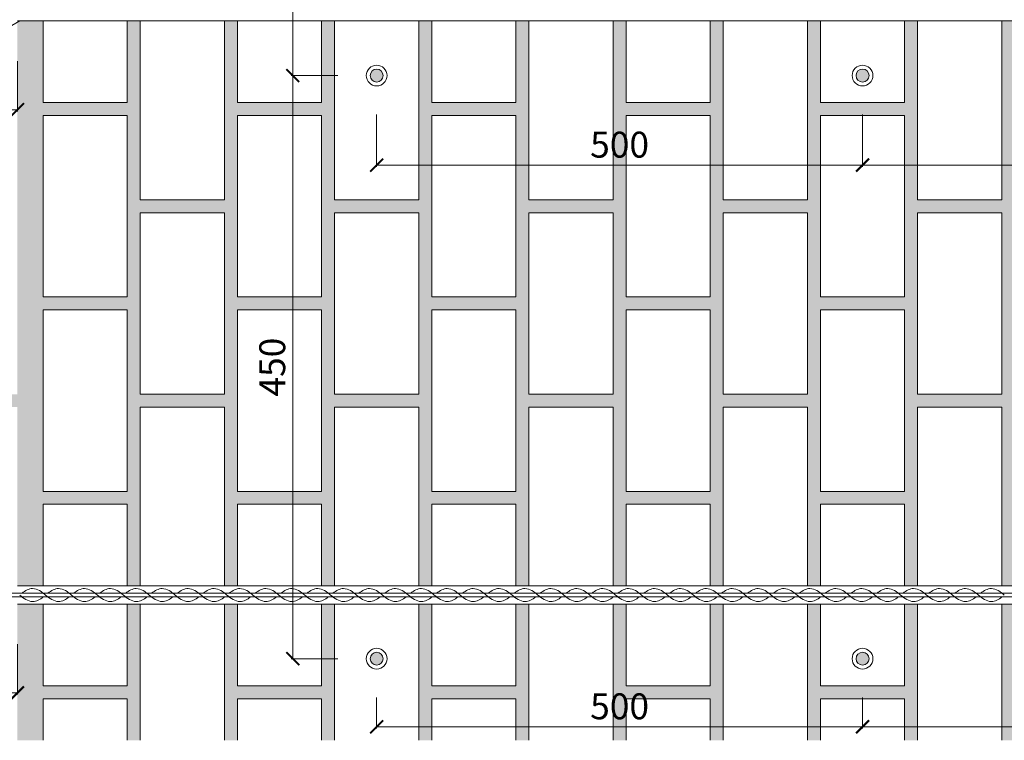
# Model space of a CAD drawing. Units: millimetres. Extents: x -19896 to -9931, y -1145 to 1825.
# Drawn here: x -16985 to -16225, y 170 to 727 of the extents above; entities that cross this region are included whole.
import ezdxf

# ---------------------------------------------------------------- set-up
doc = ezdxf.new("R2010")
doc.units = ezdxf.units.MM
doc.layers.add('tence', color=7, linetype='Continuous', lineweight=15)
doc.styles.get("Standard").update_dxf_attribs({"font": 'arial.ttf'})
doc.dimstyles.new('ISO-25', dxfattribs={"dimtxt": 20, "dimasz": 10, "dimexe": 1.25, "dimexo": 30, "dimgap": 3, "dimtad": 1, "dimtxsty": 'Standard', "dimblk": 'ARCHTICK', "dimcen": 2.5, "dimadec": 0, "dimazin": 0, "dimtfac": 1, "dimtmove": 0, "dimatfit": 3, "dimldrblk": 'ARCHTICK', "dimfxl": 1, "dimlwd": 9, "dimlwe": 9, "dimarcsym": 0})
pattern_1 = [(37.5, (1992.829, 1342.114), (-0.1600031, 4.8941324), [0, -3.8608, 0, -4.318, 0, -4.1275]), (7.5, (1992.829, 1342.114), (4.4952328, 7.168251), [0, -2.0828, 0, -3.4798, 0, -1.3335]), (327.5, (1989.7046, 1342.114), (7.9099237, 0.0143718), [0, -1.27, 0, -4.572, 0, -5.969]), (317.5, (1989.7046, 1342.114), (7.6355645, 2.2292932), [0, -0.635, 0, -2.9972, 0, -3.429])]

# ---------------------------------------------------------------- blocks, each defined once
blk = doc.blocks.new('_ArchTick')
at = {"color": 0, "linetype": 'ByBlock', "const_width": 0.15}
blk.add_lwpolyline([(-0.5, -0.5), (0.5, 0.5)], dxfattribs=at)
blk = doc.blocks.new('*D41')
at = {"layer": 'Defpoints', "color": 0}
for p in [(-16709.25, 1133.47), (-16774.03, 683.47), (-16709.25, 683.47)]:
    blk.add_point(p, dxfattribs=at)
at = {"layer": 'tence', "color": 0, "lineweight": 9}
for p, q in [((-16739.25, 1133.47), (-16775.28, 1133.47)), ((-16774.03, 1133.47), (-16774.03, 683.47)), ((-16739.25, 683.47), (-16775.28, 683.47))]:
    blk.add_line(p, q, dxfattribs=at)
at = {"layer": 'tence', "color": 0, "lineweight": 9, "xscale": 10, "yscale": 10, "zscale": 10}
for p, rotation in [((-16774.03, 1133.47), 90), ((-16774.03, 683.47), 270)]:
    blk.add_blockref('_ArchTick', p, dxfattribs=dict(at, rotation=rotation))
at = {"layer": 'tence', "color": 0, "insert": (-16787.25, 908.47), "char_height": 20, "attachment_point": 5, "rotation": 90}
blk.add_mtext('450', dxfattribs=at)
blk = doc.blocks.new('*D42')
at = {"layer": 'Defpoints', "color": 0}
for p in [(-16709.25, 683.47), (-16774.03, 233.47), (-16709.25, 233.47)]:
    blk.add_point(p, dxfattribs=at)
at = {"layer": 'tence', "color": 0, "lineweight": 9}
for p, q in [((-16739.25, 683.47), (-16775.28, 683.47)), ((-16774.03, 683.47), (-16774.03, 233.47)), ((-16739.25, 233.47), (-16775.28, 233.47))]:
    blk.add_line(p, q, dxfattribs=at)
at = {"layer": 'tence', "color": 0, "lineweight": 9, "xscale": 10, "yscale": 10, "zscale": 10}
for p, rotation in [((-16774.03, 683.47), 90), ((-16774.03, 233.47), 270)]:
    blk.add_blockref('_ArchTick', p, dxfattribs=dict(at, rotation=rotation))
at = {"layer": 'tence', "color": 0, "insert": (-16787.25, 458.47), "char_height": 20, "attachment_point": 5, "rotation": 90}
blk.add_mtext('450', dxfattribs=at)
blk = doc.blocks.new('*D33')
at = {"layer": 'Defpoints', "color": 0}
for p in [(-16709.25, 683.47), (-16334.25, 683.47), (-16334.25, 614.34)]:
    blk.add_point(p, dxfattribs=at)
at = {"layer": 'tence', "color": 0, "lineweight": 9}
for p, q in [((-16709.25, 653.47), (-16709.25, 613.09)), ((-16334.25, 653.47), (-16334.25, 613.09)), ((-16709.25, 614.34), (-16334.25, 614.34))]:
    blk.add_line(p, q, dxfattribs=at)
at = {"layer": 'tence', "color": 0, "lineweight": 9, "xscale": 10, "yscale": 10, "zscale": 10, "rotation": 180}
blk.add_blockref('_ArchTick', (-16709.25, 614.34), dxfattribs=at)
at = {"layer": 'tence', "color": 0, "lineweight": 9, "xscale": 10, "yscale": 10, "zscale": 10}
blk.add_blockref('_ArchTick', (-16334.25, 614.34), dxfattribs=at)
at = {"layer": 'tence', "color": 0, "insert": (-16521.75, 627.55), "char_height": 20, "attachment_point": 5}
blk.add_mtext('500', dxfattribs=at)
blk = doc.blocks.new('*D34')
at = {"layer": 'Defpoints', "color": 0}
for p in [(-16709.25, 233.47), (-16334.25, 233.47), (-16334.25, 180.9)]:
    blk.add_point(p, dxfattribs=at)
at = {"layer": 'tence', "color": 0, "lineweight": 9}
for p, q in [((-16709.25, 203.47), (-16709.25, 179.65)), ((-16334.25, 203.47), (-16334.25, 179.65)), ((-16709.25, 180.9), (-16334.25, 180.9))]:
    blk.add_line(p, q, dxfattribs=at)
at = {"layer": 'tence', "color": 0, "lineweight": 9, "xscale": 10, "yscale": 10, "zscale": 10, "rotation": 180}
blk.add_blockref('_ArchTick', (-16709.25, 180.9), dxfattribs=at)
at = {"layer": 'tence', "color": 0, "lineweight": 9, "xscale": 10, "yscale": 10, "zscale": 10}
blk.add_blockref('_ArchTick', (-16334.25, 180.9), dxfattribs=at)
at = {"layer": 'tence', "color": 0, "insert": (-16521.75, 194.11), "char_height": 20, "attachment_point": 5}
blk.add_mtext('500', dxfattribs=at)
blk = doc.blocks.new('*D36')
at = {"layer": 'Defpoints', "color": 0}
for p in [(-16334.25, 683.47), (-15959.25, 683.47), (-15959.25, 614.34)]:
    blk.add_point(p, dxfattribs=at)
at = {"layer": 'tence', "color": 0, "lineweight": 9}
for p, q in [((-16334.25, 653.47), (-16334.25, 613.09)), ((-15959.25, 653.47), (-15959.25, 613.09)), ((-16334.25, 614.34), (-15959.25, 614.34))]:
    blk.add_line(p, q, dxfattribs=at)
at = {"layer": 'tence', "color": 0, "lineweight": 9, "xscale": 10, "yscale": 10, "zscale": 10, "rotation": 180}
blk.add_blockref('_ArchTick', (-16334.25, 614.34), dxfattribs=at)
at = {"layer": 'tence', "color": 0, "lineweight": 9, "xscale": 10, "yscale": 10, "zscale": 10}
blk.add_blockref('_ArchTick', (-15959.25, 614.34), dxfattribs=at)
at = {"layer": 'tence', "color": 0, "insert": (-16146.75, 627.55), "char_height": 20, "attachment_point": 5}
blk.add_mtext('500', dxfattribs=at)
blk = doc.blocks.new('*D37')
at = {"layer": 'Defpoints', "color": 0}
for p in [(-16334.25, 233.47), (-15959.25, 233.47), (-15959.25, 180.9)]:
    blk.add_point(p, dxfattribs=at)
at = {"layer": 'tence', "color": 0, "lineweight": 9}
for p, q in [((-16334.25, 203.47), (-16334.25, 179.65)), ((-15959.25, 203.47), (-15959.25, 179.65)), ((-16334.25, 180.9), (-15959.25, 180.9))]:
    blk.add_line(p, q, dxfattribs=at)
at = {"layer": 'tence', "color": 0, "lineweight": 9, "xscale": 10, "yscale": 10, "zscale": 10, "rotation": 180}
blk.add_blockref('_ArchTick', (-16334.25, 180.9), dxfattribs=at)
at = {"layer": 'tence', "color": 0, "lineweight": 9, "xscale": 10, "yscale": 10, "zscale": 10}
blk.add_blockref('_ArchTick', (-15959.25, 180.9), dxfattribs=at)
at = {"layer": 'tence', "color": 0, "insert": (-16146.75, 194.11), "char_height": 20, "attachment_point": 5}
blk.add_mtext('500', dxfattribs=at)
blk = doc.blocks.new('*D39')
at = {"layer": 'Defpoints', "color": 0}
for p in [(-17494.79, 724.6), (-16986.49, 724.58), (-16986.49, 657.11)]:
    blk.add_point(p, dxfattribs=at)
at = {"layer": 'tence', "color": 0, "lineweight": 9}
for p, q in [((-17494.79, 694.6), (-17494.79, 655.86)), ((-16986.49, 694.58), (-16986.49, 655.86)), ((-17494.79, 657.11), (-16986.49, 657.11))]:
    blk.add_line(p, q, dxfattribs=at)
at = {"layer": 'tence', "color": 0, "lineweight": 9, "xscale": 10, "yscale": 10, "zscale": 10, "rotation": 180}
blk.add_blockref('_ArchTick', (-17494.79, 657.11), dxfattribs=at)
at = {"layer": 'tence', "color": 0, "lineweight": 9, "xscale": 10, "yscale": 10, "zscale": 10}
blk.add_blockref('_ArchTick', (-16986.49, 657.11), dxfattribs=at)
at = {"layer": 'tence', "color": 0, "insert": (-17240.64, 670.33), "char_height": 20, "attachment_point": 5}
blk.add_mtext('min.500', dxfattribs=at)
blk = doc.blocks.new('*D40')
at = {"layer": 'Defpoints', "color": 0}
for p in [(-17494.79, 274.6), (-16986.49, 274.58), (-16986.49, 207.11)]:
    blk.add_point(p, dxfattribs=at)
at = {"layer": 'tence', "color": 0, "lineweight": 9}
for p, q in [((-17494.79, 244.6), (-17494.79, 205.86)), ((-16986.49, 244.58), (-16986.49, 205.86)), ((-17494.79, 207.11), (-16986.49, 207.11))]:
    blk.add_line(p, q, dxfattribs=at)
at = {"layer": 'tence', "color": 0, "lineweight": 9, "xscale": 10, "yscale": 10, "zscale": 10, "rotation": 180}
blk.add_blockref('_ArchTick', (-17494.79, 207.11), dxfattribs=at)
at = {"layer": 'tence', "color": 0, "lineweight": 9, "xscale": 10, "yscale": 10, "zscale": 10}
blk.add_blockref('_ArchTick', (-16986.49, 207.11), dxfattribs=at)
at = {"layer": 'tence', "color": 0, "insert": (-17240.64, 220.33), "char_height": 20, "attachment_point": 5}
blk.add_mtext('min.500', dxfattribs=at)
blk = doc.blocks.new('*D47')
at = {"layer": 'Defpoints', "color": 0}
for p in [(-17493.14, 731.08), (-16987.58, 733.88), (-14426.04, 731.08), (-17160.36, 701.47), (-17426.05, 480.73)]:
    blk.add_point(p, dxfattribs=at)
at = {"layer": 'tence', "color": 0, "lineweight": 9}
blk.add_arc((-16992.43, 731.08), 170.52, 180, 210, dxfattribs=at)
at = {"layer": 'tence', "color": 0, "lineweight": 9, "xscale": 10, "yscale": 10, "zscale": 10}
for p, rotation in [((-17162.95, 731.08), 90), ((-17140.11, 645.82), 300.0000000000001)]:
    blk.add_blockref('_ArchTick', p, dxfattribs=dict(at, rotation=rotation))
at = {"layer": 'tence', "color": 0, "insert": (-17144.37, 690.37), "char_height": 20, "attachment_point": 5, "rotation": 285}
blk.add_mtext('30°', dxfattribs=at)

msp = doc.modelspace()

# ---------------------------------------------------------------- hatches: boundary and pattern name
at = {"layer": 'tence'}
h = msp.add_hatch(dxfattribs=at)
h.set_pattern_fill('AR-SAND', color=252, scale=0.1, style=0)
h.set_pattern_definition(pattern_1)
h.paths.add_polyline_path([(-17126.489, 724.584), (-17136.489, 724.584), (-17136.489, 601.009), (-17126.489, 601.009)])
h.paths.add_polyline_path([(-16891.746, 877.584), (-16853.504, 877.584), (-16853.504, 887.584), (-16891.746, 887.584), (-16891.746, 982.675), (-16901.746, 982.675), (-16901.746, 962.584), (-16966.746, 962.584), (-16966.746, 982.675), (-16986.489, 982.675), (-16986.489, 740.584), (-16986.489, 739.584), (-16966.746, 739.584), (-16966.746, 802.584), (-16901.746, 802.584), (-16901.746, 739.584), (-16891.746, 739.584)])
h.paths.add_polyline_path([(-16966.746, 952.584), (-16901.746, 952.584), (-16901.746, 812.584), (-16966.746, 812.584)], flags=16)
h.paths.add_polyline_path([(-16966.746, 725.584), (-16986.489, 725.584), (-16986.489, 724.584), (-16986.489, 601.009), (-16966.746, 601.009), (-16966.746, 652.584), (-16901.746, 652.584), (-16901.746, 601.009), (-16891.746, 601.009), (-16891.746, 725.584), (-16901.746, 725.584), (-16901.746, 662.584), (-16966.746, 662.584)])
h.paths.add_polyline_path([(-17126.489, 982.675), (-17136.489, 982.675), (-17136.489, 887.584), (-17187.646, 887.584), (-17187.646, 877.584), (-17136.489, 877.584), (-17136.489, 740.584), (-17126.489, 740.584)])
h = msp.add_hatch(dxfattribs=at)
h.set_pattern_fill('AR-SAND', color=252, scale=0.1, style=0)
h.set_pattern_definition(pattern_1)
h.paths.add_polyline_path([(-15886.312, 662.584), (-15916.746, 662.584), (-15916.746, 725.584), (-15926.746, 725.584), (-15926.746, 601.009), (-15916.746, 601.009), (-15916.746, 652.584), (-15886.312, 652.584)])
h.paths.add_polyline_path([(-15991.746, 725.584), (-16001.746, 725.584), (-16001.746, 662.584), (-16066.746, 662.584), (-16066.746, 725.584), (-16076.746, 725.584), (-16076.746, 601.009), (-16066.746, 601.009), (-16066.746, 652.584), (-16001.746, 652.584), (-16001.746, 601.009), (-15991.746, 601.009)])
h.paths.add_polyline_path([(-16141.746, 725.584), (-16151.746, 725.584), (-16151.746, 662.584), (-16216.746, 662.584), (-16216.746, 725.584), (-16226.746, 725.584), (-16226.746, 601.009), (-16216.746, 601.009), (-16216.746, 652.584), (-16151.746, 652.584), (-16151.746, 601.009), (-16141.746, 601.009)])
h.paths.add_polyline_path([(-16291.746, 725.584), (-16301.746, 725.584), (-16301.746, 662.584), (-16366.746, 662.584), (-16366.746, 725.584), (-16376.746, 725.584), (-16376.746, 601.009), (-16366.746, 601.009), (-16366.746, 652.584), (-16301.746, 652.584), (-16301.746, 601.009), (-16291.746, 601.009)])
h.paths.add_polyline_path([(-16291.746, 829.618), (-16301.746, 829.618), (-16301.746, 812.584), (-16366.746, 812.584), (-16366.746, 829.618), (-16376.746, 829.618), (-16376.746, 739.584), (-16366.746, 739.584), (-16366.746, 802.584), (-16301.746, 802.584), (-16301.746, 739.584), (-16291.746, 739.584)])
h.paths.add_polyline_path([(-16441.746, 829.618), (-16451.746, 829.618), (-16451.746, 812.584), (-16510.448, 812.584), (-16514.738, 802.584), (-16451.746, 802.584), (-16451.746, 739.584), (-16441.746, 739.584)])
h.paths.add_polyline_path([(-16441.746, 725.584), (-16451.746, 725.584), (-16451.746, 662.584), (-16516.746, 662.584), (-16516.746, 725.584), (-16526.746, 725.584), (-16526.746, 601.009), (-16516.746, 601.009), (-16516.746, 652.584), (-16451.746, 652.584), (-16451.746, 601.009), (-16441.746, 601.009)])
h.paths.add_polyline_path([(-16591.746, 725.584), (-16601.746, 725.584), (-16601.746, 662.584), (-16666.746, 662.584), (-16666.746, 725.584), (-16676.746, 725.584), (-16676.746, 601.009), (-16666.746, 601.009), (-16666.746, 652.584), (-16601.746, 652.584), (-16601.746, 601.009), (-16591.746, 601.009)])
h.paths.add_polyline_path([(-16741.746, 725.584), (-16751.746, 725.584), (-16751.746, 662.584), (-16816.746, 662.584), (-16816.746, 725.584), (-16826.746, 725.584), (-16826.746, 601.009), (-16816.746, 601.009), (-16816.746, 652.584), (-16751.746, 652.584), (-16751.746, 601.009), (-16741.746, 601.009)])
h.paths.add_polyline_path([(-16173.806, 642.765), (-16119.686, 642.765), (-16119.686, 612.342), (-16173.806, 612.342)], flags=9)
h.paths.add_polyline_path([(-16548.806, 642.765), (-16494.686, 642.765), (-16494.686, 612.342), (-16548.806, 612.342)], flags=9)
for points in [[(-16704.246, 683.468, 1), (-16714.246, 683.468, 1)], [(-16329.246, 683.468, 1), (-16339.246, 683.468, 1)], [(-16704.246, 233.468, 1), (-16714.246, 233.468, 1)], [(-16329.246, 233.468, 1), (-16339.246, 233.468, 1)]]:
    msp.add_hatch(color=256, dxfattribs=at).paths.add_polyline_path(points)
h = msp.add_hatch(dxfattribs=at)
h.set_pattern_fill('AR-SAND', color=252, scale=0.1, style=0)
h.set_pattern_definition(pattern_1)
h.paths.add_polyline_path([(-17126.489, 274.584), (-17136.489, 274.584), (-17136.489, 170.474), (-17126.489, 170.474)])
h.paths.add_polyline_path([(-16891.746, 427.584), (-16853.504, 427.584), (-16853.504, 437.584), (-16891.746, 437.584), (-16891.746, 577.584), (-16853.504, 577.584), (-16853.504, 587.584), (-16891.746, 587.584), (-16891.746, 601.009), (-16901.746, 601.009), (-16901.746, 512.584), (-16966.746, 512.584), (-16966.746, 601.009), (-16986.489, 601.009), (-16986.489, 437.584), (-17126.489, 437.584), (-17126.489, 601.009), (-17136.489, 601.009), (-17136.489, 587.584), (-17187.646, 587.584), (-17187.646, 577.584), (-17136.489, 577.584), (-17136.489, 290.584), (-17126.489, 290.584), (-17126.489, 427.584), (-16986.489, 427.584), (-16986.489, 290.584), (-16986.489, 289.584), (-16966.746, 289.584), (-16966.746, 352.584), (-16901.746, 352.584), (-16901.746, 289.584), (-16891.746, 289.584)])
h.paths.add_polyline_path([(-16966.746, 502.584), (-16901.746, 502.584), (-16901.746, 362.584), (-16966.746, 362.584)], flags=16)
h.paths.add_polyline_path([(-16966.746, 275.584), (-16986.489, 275.584), (-16986.489, 274.584), (-16986.489, 170.474), (-16966.746, 170.474), (-16966.746, 202.584), (-16901.746, 202.584), (-16901.746, 170.474), (-16891.746, 170.474), (-16891.746, 275.584), (-16901.746, 275.584), (-16901.746, 212.584), (-16966.746, 212.584)])
h = msp.add_hatch(dxfattribs=at)
h.set_pattern_fill('AR-SAND', color=252, scale=0.1, style=0)
h.set_pattern_definition(pattern_1)
h.paths.add_polyline_path([(-16441.746, 577.584), (-16415.938, 577.584), (-16415.938, 587.584), (-16441.746, 587.584), (-16441.746, 601.009), (-16451.746, 601.009), (-16451.746, 512.584), (-16516.746, 512.584), (-16516.746, 601.009), (-16526.746, 601.009), (-16526.746, 587.584), (-16591.746, 587.584), (-16591.746, 601.009), (-16601.746, 601.009), (-16601.746, 512.584), (-16666.746, 512.584), (-16666.746, 601.009), (-16676.746, 601.009), (-16676.746, 587.584), (-16741.746, 587.584), (-16741.746, 601.009), (-16751.746, 601.009), (-16751.746, 512.584), (-16816.746, 512.584), (-16816.746, 601.009), (-16826.746, 601.009), (-16826.746, 587.584), (-16853.504, 587.584), (-16853.504, 577.584), (-16826.746, 577.584), (-16826.746, 437.584), (-16853.504, 437.584), (-16853.504, 427.584), (-16826.746, 427.584), (-16826.746, 289.584), (-16816.746, 289.584), (-16816.746, 352.584), (-16751.746, 352.584), (-16751.746, 289.584), (-16741.746, 289.584), (-16741.746, 427.584), (-16676.746, 427.584), (-16676.746, 289.584), (-16666.746, 289.584), (-16666.746, 352.584), (-16601.746, 352.584), (-16601.746, 289.584), (-16591.746, 289.584), (-16591.746, 427.584), (-16526.746, 427.584), (-16526.746, 289.584), (-16516.746, 289.584), (-16516.746, 352.584), (-16451.746, 352.584), (-16451.746, 289.584), (-16441.746, 289.584), (-16441.746, 427.584), (-16415.938, 427.584), (-16415.938, 437.584), (-16441.746, 437.584)])
h.paths.add_polyline_path([(-16741.746, 577.584), (-16676.746, 577.584), (-16676.746, 437.584), (-16741.746, 437.584)], flags=17)
h.paths.add_polyline_path([(-16751.746, 502.584), (-16751.746, 362.584), (-16816.746, 362.584), (-16816.746, 502.584)], flags=16)
h.paths.add_polyline_path([(-16666.746, 502.584), (-16601.746, 502.584), (-16601.746, 362.584), (-16666.746, 362.584)], flags=16)
h.paths.add_polyline_path([(-16591.746, 577.584), (-16526.746, 577.584), (-16526.746, 437.584), (-16591.746, 437.584)], flags=17)
h.paths.add_polyline_path([(-16516.746, 502.584), (-16451.746, 502.584), (-16451.746, 362.584), (-16516.746, 362.584)], flags=16)
h.paths.add_polyline_path([(-16802.457, 431.006), (-16802.457, 485.931), (-16772.034, 485.931), (-16772.034, 431.006)], flags=8)
h = msp.add_hatch(dxfattribs=at)
h.set_pattern_fill('AR-SAND', color=252, scale=0.1, style=0)
h.set_pattern_definition(pattern_1)
h.paths.add_polyline_path([(-15916.746, 502.584), (-15886.312, 502.584), (-15886.312, 512.584), (-15916.746, 512.584), (-15916.746, 601.009), (-15926.746, 601.009), (-15926.746, 587.584), (-15991.746, 587.584), (-15991.746, 601.009), (-16001.746, 601.009), (-16001.746, 512.584), (-16066.746, 512.584), (-16066.746, 601.009), (-16076.746, 601.009), (-16076.746, 587.584), (-16141.746, 587.584), (-16141.746, 601.009), (-16151.746, 601.009), (-16151.746, 512.584), (-16216.746, 512.584), (-16216.746, 601.009), (-16226.746, 601.009), (-16226.746, 587.584), (-16291.746, 587.584), (-16291.746, 601.009), (-16301.746, 601.009), (-16301.746, 512.584), (-16366.746, 512.584), (-16366.746, 601.009), (-16376.746, 601.009), (-16376.746, 587.584), (-16415.938, 587.584), (-16415.938, 577.584), (-16376.746, 577.584), (-16376.746, 437.584), (-16415.938, 437.584), (-16415.938, 427.584), (-16376.746, 427.584), (-16376.746, 289.584), (-16366.746, 289.584), (-16366.746, 352.584), (-16301.746, 352.584), (-16301.746, 289.584), (-16291.746, 289.584), (-16291.746, 427.584), (-16226.746, 427.584), (-16226.746, 289.584), (-16216.746, 289.584), (-16216.746, 352.584), (-16151.746, 352.584), (-16151.746, 289.584), (-16141.746, 289.584), (-16141.746, 427.584), (-16076.746, 427.584), (-16076.746, 289.584), (-16066.746, 289.584), (-16066.746, 352.584), (-16001.746, 352.584), (-16001.746, 289.584), (-15991.746, 289.584), (-15991.746, 427.584), (-15926.746, 427.584), (-15926.746, 289.584), (-15916.746, 289.584), (-15916.746, 352.584), (-15886.312, 352.584), (-15886.312, 362.584), (-15916.746, 362.584)])
h.paths.add_polyline_path([(-16226.746, 437.584), (-16291.746, 437.584), (-16291.746, 577.584), (-16226.746, 577.584)], flags=16)
h.paths.add_polyline_path([(-16216.746, 502.584), (-16151.746, 502.584), (-16151.746, 362.584), (-16216.746, 362.584)], flags=17)
h.paths.add_polyline_path([(-16301.746, 362.584), (-16366.746, 362.584), (-16366.746, 502.584), (-16301.746, 502.584)], flags=17)
h.paths.add_polyline_path([(-16141.746, 437.584), (-16141.746, 577.584), (-16076.746, 577.584), (-16076.746, 437.584)], flags=16)
h.paths.add_polyline_path([(-16066.746, 502.584), (-16001.746, 502.584), (-16001.746, 362.584), (-16066.746, 362.584)], flags=17)
h.paths.add_polyline_path([(-15991.746, 437.584), (-15991.746, 577.584), (-15926.746, 577.584), (-15926.746, 437.584)], flags=16)
h = msp.add_hatch(dxfattribs=at)
h.set_pattern_fill('AR-SAND', color=252, scale=0.1, style=0)
h.set_pattern_definition(pattern_1)
h.paths.add_polyline_path([(-16441.746, 275.584), (-16451.746, 275.584), (-16451.746, 212.584), (-16516.746, 212.584), (-16516.746, 275.584), (-16526.746, 275.584), (-16526.746, 170.474), (-16516.746, 170.474), (-16516.746, 202.584), (-16451.746, 202.584), (-16451.746, 170.474), (-16441.746, 170.474)])
h.paths.add_polyline_path([(-16591.746, 275.584), (-16601.746, 275.584), (-16601.746, 212.584), (-16666.746, 212.584), (-16666.746, 275.584), (-16676.746, 275.584), (-16676.746, 170.474), (-16666.746, 170.474), (-16666.746, 202.584), (-16601.746, 202.584), (-16601.746, 170.474), (-16591.746, 170.474)])
h.paths.add_polyline_path([(-16741.746, 275.584), (-16751.746, 275.584), (-16751.746, 212.584), (-16816.746, 212.584), (-16816.746, 275.584), (-16826.746, 275.584), (-16826.746, 170.474), (-16816.746, 170.474), (-16816.746, 202.584), (-16751.746, 202.584), (-16751.746, 170.474), (-16741.746, 170.474)])
h.paths.add_polyline_path([(-16548.806, 209.324), (-16494.686, 209.324), (-16494.686, 178.901), (-16548.806, 178.901)], flags=9)
h = msp.add_hatch(dxfattribs=at)
h.set_pattern_fill('AR-SAND', color=252, scale=0.1, style=0)
h.set_pattern_definition(pattern_1)
h.paths.add_polyline_path([(-16291.746, 275.584), (-16301.746, 275.584), (-16301.746, 212.584), (-16366.746, 212.584), (-16366.746, 275.584), (-16376.746, 275.584), (-16376.746, 170.474), (-16366.746, 170.474), (-16366.746, 202.584), (-16301.746, 202.584), (-16301.746, 170.474), (-16291.746, 170.474)])
h.paths.add_polyline_path([(-16141.746, 275.584), (-16151.746, 275.584), (-16151.746, 212.584), (-16216.746, 212.584), (-16216.746, 275.584), (-16226.746, 275.584), (-16226.746, 170.474), (-16216.746, 170.474), (-16216.746, 202.584), (-16151.746, 202.584), (-16151.746, 170.474), (-16141.746, 170.474)])
h.paths.add_polyline_path([(-16066.746, 275.584), (-16076.746, 275.584), (-16076.746, 170.474), (-16066.746, 170.474), (-16066.746, 202.584), (-16001.746, 202.584), (-16001.746, 170.474), (-15991.746, 170.474), (-15991.746, 275.584), (-16001.746, 275.584), (-16001.746, 212.584), (-16066.746, 212.584)])
h.paths.add_polyline_path([(-15916.746, 275.584), (-15926.746, 275.584), (-15926.746, 170.474), (-15916.746, 170.474), (-15916.746, 202.584), (-15886.312, 202.584), (-15886.312, 212.584), (-15916.746, 212.584)])
h.paths.add_polyline_path([(-16173.806, 209.324), (-16119.686, 209.324), (-16119.686, 178.901), (-16173.806, 178.901)], flags=9)

# ---------------------------------------------------------------- linework, layer by layer
at = {"layer": 'tence', "color": 252}
msp.add_line((-16984.613, 725.584), (-17423.193, 472.37), dxfattribs=at)
at = {"layer": 'tence'}
for p, q in [((-15886.312, 725.584), (-16986.489, 725.584)), ((-16986.489, 289.584), (-15886.312, 289.584)), ((-17492.793, 284.084), (-15886.312, 284.084)), ((-17492.793, 281.084), (-15886.312, 281.084)), ((-15886.312, 275.584), (-16986.489, 275.584))]:
    msp.add_line(p, q, dxfattribs=at)
for points in [[(-16966.746, 725.584), (-16966.746, 662.584), (-16901.746, 662.584), (-16901.746, 725.584)], [(-16891.746, 725.584), (-16891.746, 587.584), (-16826.746, 587.584), (-16826.746, 725.584)], [(-16816.746, 725.584), (-16816.746, 662.584), (-16751.746, 662.584), (-16751.746, 725.584)], [(-16676.746, 725.584), (-16676.746, 587.584), (-16741.746, 587.584), (-16741.746, 725.584)], [(-16601.746, 725.584), (-16601.746, 662.584), (-16666.746, 662.584), (-16666.746, 725.584)], [(-16591.746, 725.584), (-16591.746, 587.584), (-16526.746, 587.584), (-16526.746, 725.584)], [(-16451.746, 725.584), (-16451.746, 662.584), (-16516.746, 662.584), (-16516.746, 725.584)], [(-16376.746, 725.584), (-16376.746, 587.584), (-16441.746, 587.584), (-16441.746, 725.584)], [(-16301.746, 725.584), (-16301.746, 662.584), (-16366.746, 662.584), (-16366.746, 725.584)], [(-16291.746, 725.584), (-16291.746, 587.584), (-16226.746, 587.584), (-16226.746, 725.584)], [(-16826.746, 289.584), (-16826.746, 427.584), (-16891.746, 427.584), (-16891.746, 289.584)], [(-16741.746, 289.584), (-16741.746, 427.584), (-16676.746, 427.584), (-16676.746, 289.584)], [(-16526.746, 289.584), (-16526.746, 427.584), (-16591.746, 427.584), (-16591.746, 289.584)], [(-16441.746, 289.584), (-16441.746, 427.584), (-16376.746, 427.584), (-16376.746, 289.584)], [(-16226.746, 289.584), (-16226.746, 427.584), (-16291.746, 427.584), (-16291.746, 289.584)], [(-16901.746, 289.584), (-16901.746, 352.584), (-16966.746, 352.584), (-16966.746, 289.584)], [(-16751.746, 289.584), (-16751.746, 352.584), (-16816.746, 352.584), (-16816.746, 289.584)], [(-16666.746, 289.584), (-16666.746, 352.584), (-16601.746, 352.584), (-16601.746, 289.584)], [(-16516.746, 289.584), (-16516.746, 352.584), (-16451.746, 352.584), (-16451.746, 289.584)], [(-16366.746, 289.584), (-16366.746, 352.584), (-16301.746, 352.584), (-16301.746, 289.584)], [(-16966.746, 275.584), (-16966.746, 212.584), (-16901.746, 212.584), (-16901.746, 275.584)], [(-16891.746, 275.584), (-16891.746, 170.474)], [(-16826.746, 170.474), (-16826.746, 275.584)], [(-16816.746, 275.584), (-16816.746, 212.584), (-16751.746, 212.584), (-16751.746, 275.584)], [(-16741.746, 170.474), (-16741.746, 275.584)], [(-16676.746, 275.584), (-16676.746, 170.474)], [(-16601.746, 275.584), (-16601.746, 212.584), (-16666.746, 212.584), (-16666.746, 275.584)], [(-16591.746, 275.584), (-16591.746, 170.474)], [(-16526.746, 170.474), (-16526.746, 275.584)], [(-16451.746, 275.584), (-16451.746, 212.584), (-16516.746, 212.584), (-16516.746, 275.584)], [(-16441.746, 170.474), (-16441.746, 275.584)], [(-16376.746, 275.584), (-16376.746, 170.474)], [(-16301.746, 275.584), (-16301.746, 212.584), (-16366.746, 212.584), (-16366.746, 275.584)], [(-16291.746, 275.584), (-16291.746, 170.474)], [(-16226.746, 170.474), (-16226.746, 275.584)], [(-16966.746, 170.474), (-16966.746, 202.584), (-16901.746, 202.584), (-16901.746, 170.474)], [(-16816.746, 170.474), (-16816.746, 202.584), (-16751.746, 202.584), (-16751.746, 170.474)], [(-16601.746, 170.474), (-16601.746, 202.584), (-16666.746, 202.584), (-16666.746, 170.474)], [(-16451.746, 170.474), (-16451.746, 202.584), (-16516.746, 202.584), (-16516.746, 170.474)], [(-16301.746, 170.474), (-16301.746, 202.584), (-16366.746, 202.584), (-16366.746, 170.474)]]:
    msp.add_lwpolyline(points, dxfattribs=at)
for points in [[(-16966.746, 512.584), (-16901.746, 512.584), (-16901.746, 652.584), (-16966.746, 652.584)], [(-16816.746, 512.584), (-16751.746, 512.584), (-16751.746, 652.584), (-16816.746, 652.584)], [(-16601.746, 512.584), (-16666.746, 512.584), (-16666.746, 652.584), (-16601.746, 652.584)], [(-16451.746, 512.584), (-16516.746, 512.584), (-16516.746, 652.584), (-16451.746, 652.584)], [(-16301.746, 512.584), (-16366.746, 512.584), (-16366.746, 652.584), (-16301.746, 652.584)], [(-16891.746, 437.584), (-16826.746, 437.584), (-16826.746, 577.584), (-16891.746, 577.584)], [(-16676.746, 437.584), (-16741.746, 437.584), (-16741.746, 577.584), (-16676.746, 577.584)], [(-16591.746, 437.584), (-16526.746, 437.584), (-16526.746, 577.584), (-16591.746, 577.584)], [(-16376.746, 437.584), (-16441.746, 437.584), (-16441.746, 577.584), (-16376.746, 577.584)], [(-16291.746, 437.584), (-16226.746, 437.584), (-16226.746, 577.584), (-16291.746, 577.584)], [(-16966.746, 362.584), (-16901.746, 362.584), (-16901.746, 502.584), (-16966.746, 502.584)], [(-16816.746, 362.584), (-16751.746, 362.584), (-16751.746, 502.584), (-16816.746, 502.584)], [(-16601.746, 362.584), (-16666.746, 362.584), (-16666.746, 502.584), (-16601.746, 502.584)], [(-16451.746, 362.584), (-16516.746, 362.584), (-16516.746, 502.584), (-16451.746, 502.584)], [(-16301.746, 362.584), (-16366.746, 362.584), (-16366.746, 502.584), (-16301.746, 502.584)]]:
    msp.add_lwpolyline(points, close=True, dxfattribs=at)
for centre, radius in [((-16709.246, 683.468), 8), ((-16709.246, 683.468), 5), ((-16334.246, 683.468), 8), ((-16334.246, 683.468), 5), ((-16709.246, 233.468), 8), ((-16709.246, 233.468), 5), ((-16334.246, 233.468), 8), ((-16334.246, 233.468), 5)]:
    msp.add_circle(centre, radius, dxfattribs=at)
for points in [[(-16984.772, 282.584), (-16981.948, 280.153), (-16975.517, 275.553), (-16969.054, 279.19), (-16966.592, 281.084)], [(-16964.793, 282.584), (-16967.617, 285.016), (-16974.048, 289.615), (-16980.511, 285.978), (-16982.973, 284.084)], [(-16964.793, 282.584), (-16961.969, 280.153), (-16955.538, 275.553), (-16949.075, 279.19), (-16946.613, 281.084)], [(-16944.772, 282.584), (-16947.596, 285.016), (-16954.027, 289.615), (-16960.49, 285.978), (-16962.952, 284.084)], [(-16944.772, 282.584), (-16941.948, 280.153), (-16935.517, 275.553), (-16929.054, 279.19), (-16926.592, 281.084)], [(-16924.793, 282.584), (-16927.617, 285.016), (-16934.048, 289.615), (-16940.511, 285.978), (-16942.973, 284.084)], [(-16924.793, 282.584), (-16921.969, 280.153), (-16915.538, 275.553), (-16909.075, 279.19), (-16906.613, 281.084)], [(-16904.772, 282.584), (-16907.596, 285.016), (-16914.027, 289.615), (-16920.49, 285.978), (-16922.952, 284.084)], [(-16904.772, 282.584), (-16901.948, 280.153), (-16895.517, 275.553), (-16889.054, 279.19), (-16886.592, 281.084)], [(-16884.793, 282.584), (-16887.617, 285.016), (-16894.048, 289.615), (-16900.511, 285.978), (-16902.973, 284.084)], [(-16884.793, 282.584), (-16881.969, 280.153), (-16875.538, 275.553), (-16869.075, 279.19), (-16866.613, 281.084)], [(-16864.772, 282.584), (-16867.596, 285.016), (-16874.027, 289.615), (-16880.49, 285.978), (-16882.952, 284.084)], [(-16864.772, 282.584), (-16861.948, 280.153), (-16855.517, 275.553), (-16849.054, 279.19), (-16846.592, 281.084)], [(-16844.793, 282.584), (-16847.617, 285.016), (-16854.048, 289.615), (-16860.511, 285.978), (-16862.973, 284.084)], [(-16844.793, 282.584), (-16841.969, 280.153), (-16835.538, 275.553), (-16829.075, 279.19), (-16826.613, 281.084)], [(-16824.772, 282.584), (-16827.596, 285.016), (-16834.027, 289.615), (-16840.49, 285.978), (-16842.952, 284.084)], [(-16824.772, 282.584), (-16821.948, 280.153), (-16815.517, 275.553), (-16809.054, 279.19), (-16806.592, 281.084)], [(-16804.793, 282.584), (-16807.617, 285.016), (-16814.048, 289.615), (-16820.511, 285.978), (-16822.973, 284.084)], [(-16804.793, 282.584), (-16801.969, 280.153), (-16795.538, 275.553), (-16789.075, 279.19), (-16786.613, 281.084)], [(-16784.772, 282.584), (-16787.596, 285.016), (-16794.027, 289.615), (-16800.49, 285.978), (-16802.952, 284.084)], [(-16784.772, 282.584), (-16781.948, 280.153), (-16775.517, 275.553), (-16769.054, 279.19), (-16766.592, 281.084)], [(-16764.793, 282.584), (-16767.617, 285.016), (-16774.048, 289.615), (-16780.511, 285.978), (-16782.973, 284.084)], [(-16764.793, 282.584), (-16761.969, 280.153), (-16755.538, 275.553), (-16749.075, 279.19), (-16746.613, 281.084)], [(-16744.772, 282.584), (-16747.596, 285.016), (-16754.027, 289.615), (-16760.49, 285.978), (-16762.952, 284.084)], [(-16744.772, 282.584), (-16741.948, 280.153), (-16735.517, 275.553), (-16729.054, 279.19), (-16726.592, 281.084)], [(-16724.793, 282.584), (-16727.617, 285.016), (-16734.048, 289.615), (-16740.511, 285.978), (-16742.973, 284.084)], [(-16724.793, 282.584), (-16721.969, 280.153), (-16715.538, 275.553), (-16709.075, 279.19), (-16706.613, 281.084)], [(-16704.772, 282.584), (-16707.596, 285.016), (-16714.027, 289.615), (-16720.49, 285.978), (-16722.952, 284.084)], [(-16704.772, 282.584), (-16701.948, 280.153), (-16695.517, 275.553), (-16689.054, 279.19), (-16686.592, 281.084)], [(-16684.793, 282.584), (-16687.617, 285.016), (-16694.048, 289.615), (-16700.511, 285.978), (-16702.973, 284.084)], [(-16684.793, 282.584), (-16681.969, 280.153), (-16675.538, 275.553), (-16669.075, 279.19), (-16666.613, 281.084)], [(-16664.772, 282.584), (-16667.596, 285.016), (-16674.027, 289.615), (-16680.49, 285.978), (-16682.952, 284.084)], [(-16664.772, 282.584), (-16661.948, 280.153), (-16655.517, 275.553), (-16649.054, 279.19), (-16646.592, 281.084)], [(-16644.793, 282.584), (-16647.617, 285.016), (-16654.048, 289.615), (-16660.511, 285.978), (-16662.973, 284.084)], [(-16644.793, 282.584), (-16641.969, 280.153), (-16635.538, 275.553), (-16629.075, 279.19), (-16626.613, 281.084)], [(-16624.772, 282.584), (-16627.596, 285.016), (-16634.027, 289.615), (-16640.49, 285.978), (-16642.952, 284.084)], [(-16624.772, 282.584), (-16621.948, 280.153), (-16615.517, 275.553), (-16609.054, 279.19), (-16606.592, 281.084)], [(-16604.793, 282.584), (-16607.617, 285.016), (-16614.048, 289.615), (-16620.511, 285.978), (-16622.973, 284.084)], [(-16604.793, 282.584), (-16601.969, 280.153), (-16595.538, 275.553), (-16589.075, 279.19), (-16586.613, 281.084)], [(-16584.772, 282.584), (-16587.596, 285.016), (-16594.027, 289.615), (-16600.49, 285.978), (-16602.952, 284.084)], [(-16584.772, 282.584), (-16581.948, 280.153), (-16575.517, 275.553), (-16569.054, 279.19), (-16566.592, 281.084)], [(-16564.793, 282.584), (-16567.617, 285.016), (-16574.048, 289.615), (-16580.511, 285.978), (-16582.973, 284.084)], [(-16564.793, 282.584), (-16561.969, 280.153), (-16555.538, 275.553), (-16549.075, 279.19), (-16546.613, 281.084)], [(-16544.772, 282.584), (-16547.596, 285.016), (-16554.027, 289.615), (-16560.49, 285.978), (-16562.952, 284.084)], [(-16544.772, 282.584), (-16541.948, 280.153), (-16535.517, 275.553), (-16529.054, 279.19), (-16526.592, 281.084)], [(-16524.793, 282.584), (-16527.617, 285.016), (-16534.048, 289.615), (-16540.511, 285.978), (-16542.973, 284.084)], [(-16524.793, 282.584), (-16521.969, 280.153), (-16515.538, 275.553), (-16509.075, 279.19), (-16506.613, 281.084)], [(-16504.814, 282.584), (-16507.639, 285.016), (-16514.069, 289.615), (-16520.532, 285.978), (-16522.995, 284.084)], [(-16504.814, 282.584), (-16501.99, 280.153), (-16495.559, 275.553), (-16489.096, 279.19), (-16486.634, 281.084)], [(-16484.793, 282.584), (-16487.617, 285.016), (-16494.048, 289.615), (-16500.511, 285.978), (-16502.973, 284.084)], [(-16484.793, 282.584), (-16481.969, 280.153), (-16475.538, 275.553), (-16469.075, 279.19), (-16466.613, 281.084)], [(-16464.814, 282.584), (-16467.639, 285.016), (-16474.069, 289.615), (-16480.532, 285.978), (-16482.995, 284.084)], [(-16464.814, 282.584), (-16461.99, 280.153), (-16455.559, 275.553), (-16449.096, 279.19), (-16446.634, 281.084)], [(-16444.793, 282.584), (-16447.617, 285.016), (-16454.048, 289.615), (-16460.511, 285.978), (-16462.973, 284.084)], [(-16444.793, 282.584), (-16441.969, 280.153), (-16435.538, 275.553), (-16429.075, 279.19), (-16426.613, 281.084)], [(-16424.814, 282.584), (-16427.639, 285.016), (-16434.069, 289.615), (-16440.532, 285.978), (-16442.995, 284.084)], [(-16424.814, 282.584), (-16421.99, 280.153), (-16415.559, 275.553), (-16409.096, 279.19), (-16406.634, 281.084)], [(-16404.793, 282.584), (-16407.617, 285.016), (-16414.048, 289.615), (-16420.511, 285.978), (-16422.973, 284.084)], [(-16404.793, 282.584), (-16401.969, 280.153), (-16395.538, 275.553), (-16389.075, 279.19), (-16386.613, 281.084)], [(-16384.814, 282.584), (-16387.639, 285.016), (-16394.069, 289.615), (-16400.532, 285.978), (-16402.995, 284.084)], [(-16384.814, 282.584), (-16381.99, 280.153), (-16375.559, 275.553), (-16369.096, 279.19), (-16366.634, 281.084)], [(-16364.793, 282.584), (-16367.617, 285.016), (-16374.048, 289.615), (-16380.511, 285.978), (-16382.973, 284.084)], [(-16364.793, 282.584), (-16361.969, 280.153), (-16355.538, 275.553), (-16349.075, 279.19), (-16346.613, 281.084)], [(-16344.814, 282.584), (-16347.639, 285.016), (-16354.069, 289.615), (-16360.532, 285.978), (-16362.995, 284.084)], [(-16344.814, 282.584), (-16341.99, 280.153), (-16335.559, 275.553), (-16329.096, 279.19), (-16326.634, 281.084)], [(-16324.793, 282.584), (-16327.617, 285.016), (-16334.048, 289.615), (-16340.511, 285.978), (-16342.973, 284.084)], [(-16324.793, 282.584), (-16321.969, 280.153), (-16315.538, 275.553), (-16309.075, 279.19), (-16306.613, 281.084)], [(-16304.814, 282.584), (-16307.639, 285.016), (-16314.069, 289.615), (-16320.532, 285.978), (-16322.995, 284.084)], [(-16304.814, 282.584), (-16301.99, 280.153), (-16295.559, 275.553), (-16289.096, 279.19), (-16286.634, 281.084)], [(-16284.793, 282.584), (-16287.617, 285.016), (-16294.048, 289.615), (-16300.511, 285.978), (-16302.973, 284.084)], [(-16284.793, 282.584), (-16281.969, 280.153), (-16275.538, 275.553), (-16269.075, 279.19), (-16266.613, 281.084)], [(-16264.814, 282.584), (-16267.639, 285.016), (-16274.069, 289.615), (-16280.532, 285.978), (-16282.995, 284.084)], [(-16264.814, 282.584), (-16261.99, 280.153), (-16255.559, 275.553), (-16249.096, 279.19), (-16246.634, 281.084)], [(-16244.793, 282.584), (-16247.617, 285.016), (-16254.048, 289.615), (-16260.511, 285.978), (-16262.973, 284.084)], [(-16244.793, 282.584), (-16241.969, 280.153), (-16235.538, 275.553), (-16229.075, 279.19), (-16226.613, 281.084)], [(-16224.814, 282.584), (-16227.639, 285.016), (-16234.069, 289.615), (-16240.532, 285.978), (-16242.995, 284.084)]]:
    msp.add_open_spline(points, degree=3, knots=[0, 0, 0, 0, 11.1803399, 20.0670097, 20.0670097, 20.0670097, 20.0670097], dxfattribs=at)

# ---------------------------------------------------------------- dimensions: what is measured, and where the dimension line sits
dim = msp.add_linear_dim(base=(-16774.034, 683.468), p1=(-16709.246, 1133.468), p2=(-16709.246, 683.468), angle=90, dimstyle='ISO-25', dxfattribs=at)
dim.commit()
dim.dimension.update_dxf_attribs({"geometry": '*D41', "text_midpoint": (-16787.246, 908.468)})
dim = msp.add_angular_dim_2l(base=(-17160.362, 701.473), line1=((-17426.054, 480.731), (-16987.582, 733.883)), line2=((-14426.042, 731.084), (-17493.136, 731.084)), dimstyle='ISO-25', dxfattribs=at)
dim.commit()
dim.dimension.update_dxf_attribs({"geometry": '*D47', "text_midpoint": (-17144.374, 690.371)})
for base, p1, p2, text, picture, middle in [((-16986.489, 657.114), (-17494.793, 724.597), (-16986.489, 724.584), 'min.500', '*D39', (-17240.641, 670.325)), ((-16334.246, 614.342), (-16709.246, 683.468), (-16334.246, 683.468), '500', '*D33', (-16521.746, 627.554)), ((-15959.246, 614.342), (-16334.246, 683.468), (-15959.246, 683.468), '500', '*D36', (-16146.746, 627.554)), ((-16986.489, 207.114), (-17494.793, 274.597), (-16986.489, 274.584), 'min.500', '*D40', (-17240.641, 220.325)), ((-16334.246, 180.901), (-16709.246, 233.468), (-16334.246, 233.468), '500', '*D34', (-16521.746, 194.112)), ((-15959.246, 180.901), (-16334.246, 233.468), (-15959.246, 233.468), '500', '*D37', (-16146.746, 194.112))]:
    dim = msp.add_linear_dim(base=base, p1=p1, p2=p2, text=text, dimstyle='ISO-25', dxfattribs=at)
    dim.commit()
    dim.dimension.update_dxf_attribs({"geometry": picture, "text_midpoint": middle})
dim = msp.add_linear_dim(base=(-16774.034, 233.468), p1=(-16709.246, 683.468), p2=(-16709.246, 233.468), angle=90, dimstyle='ISO-25', override={"dimtmove": 1}, dxfattribs=at)
dim.commit()
dim.dimension.update_dxf_attribs({"geometry": '*D42', "text_midpoint": (-16787.246, 458.468)})

doc.saveas('drawing.dxf')
